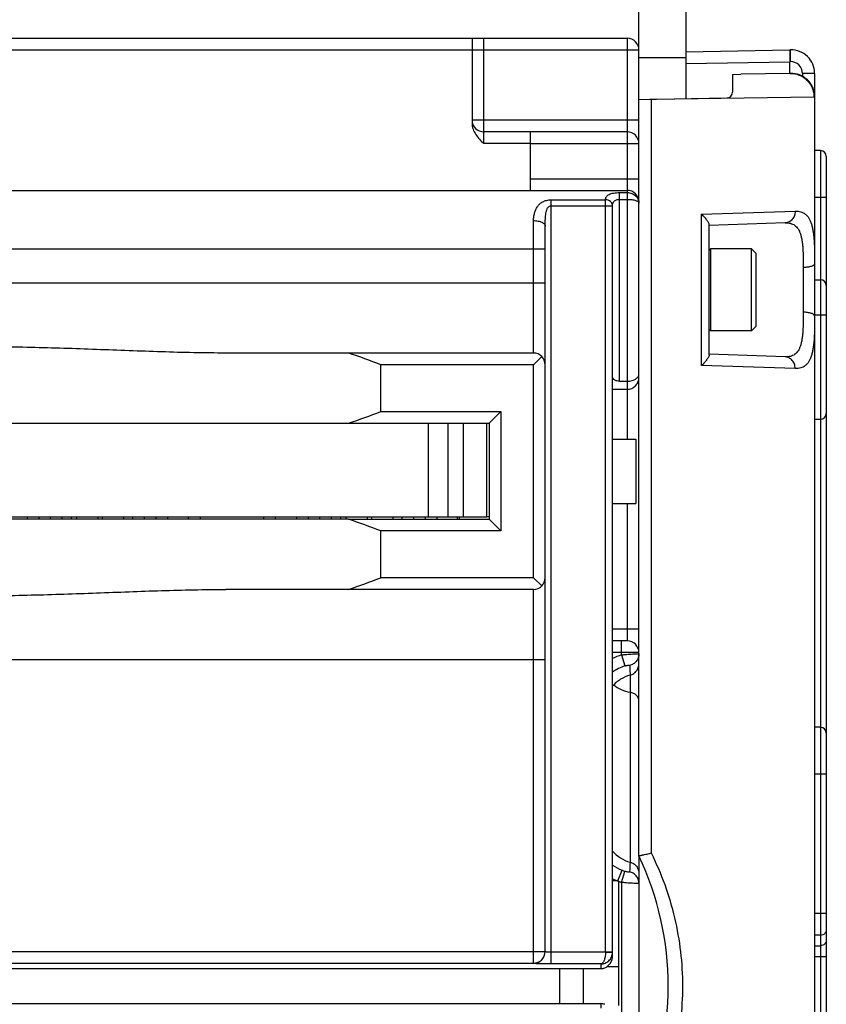
# Model space of a CAD drawing. Units: millimetres. Extents: x 0 to 1189, y 0 to 841.
# Drawn here: x 804 to 873, y 120 to 205 of the extents above; entities that cross this region are included whole.
import ezdxf

# ---------------------------------------------------------------- set-up
doc = ezdxf.new("R2010")
doc.units = ezdxf.units.MM
doc.header["$LTSCALE"] = 65.395
doc.layers.get('0').update_dxf_attribs({"linetype": 'CONTINUOUS'})
doc.layers.add('09_ROUNDS', color=7, linetype='CONTINUOUS')
doc.layers.add('10_CHAMFER', color=7, linetype='CONTINUOUS')

msp = doc.modelspace()

# ---------------------------------------------------------------- linework, layer by layer
at = {"color": 7, "linetype": 'CONTINUOUS'}
for p, q in [((865.033, 199.847), (865.732, 199.859)), ((847.783, 193.933), (843.783, 193.933)), ((863.033, 184.813), (863.153, 184.933)), ((866.633, 184.933), (863.153, 184.933)), ((863.153, 184.933), (863.153, 177.933)), ((867.033, 184.533), (866.633, 184.933)), ((866.633, 177.933), (866.633, 184.933)), ((867.033, 178.333), (867.033, 184.533)), ((863.033, 178.053), (863.153, 177.933)), ((866.633, 177.933), (863.153, 177.933)), ((867.033, 178.333), (866.633, 177.933)), ((755.333, 170.033), (843.733, 170.033)), ((839.033, 170.033), (839.033, 162.033)), ((840.754, 162.033), (840.754, 170.033)), ((842.033, 170.033), (842.033, 162.033)), ((844.033, 162.033), (844.033, 170.033)), ((854.783, 168.683), (856.783, 168.683)), ((856.783, 168.683), (856.783, 163.183)), ((854.783, 163.183), (856.783, 163.183)), ((755.033, 162.033), (844.033, 162.033)), ((832.24, 161.833), (800.533, 161.833)), ((804.783, 162.033), (804.783, 161.833)), ((805.783, 162.033), (805.783, 161.833)), ((806.783, 161.833), (806.783, 162.033)), ((807.783, 161.833), (807.783, 162.033)), ((813.783, 162.033), (813.783, 161.833)), ((814.783, 162.033), (814.783, 161.833)), ((815.783, 162.033), (815.783, 161.833)), ((816.783, 162.033), (816.783, 161.833)), ((827.783, 162.033), (827.783, 161.833)), ((828.783, 162.033), (828.783, 161.833)), ((829.783, 161.833), (829.783, 162.033)), ((830.783, 161.833), (830.783, 162.033)), ((836.783, 162.033), (836.783, 161.833)), ((837.783, 162.033), (837.783, 161.833)), ((838.783, 162.033), (838.783, 161.833)), ((839.783, 162.033), (839.783, 161.833)), ((850.283, 120.433), (850.283, 123.433)), ((852.283, 123.433), (852.283, 120.433)), ((854.309, 123.602), (855.283, 123.602)), ((855.283, 123.602), (855.283, 120.264))]:
    msp.add_line(p, q, dxfattribs=at)
for centre, major_axis, start_param, end_param in [((799.533, 264.533), (0, 100), -2.808391, -2.779055), ((799.533, 67.333), (100, 0), 1.208259, 1.237595)]:
    msp.add_ellipse(centre, major_axis=major_axis, ratio=1, start_param=start_param, end_param=end_param, dxfattribs=at)
at = {"layer": '09_ROUNDS', "color": 3, "linetype": 'CONTINUOUS'}
for p, q in [((857.033, 197.707), (857.033, 227.933)), ((857.033, 133.057), (857.033, 132.545))]:
    msp.add_line(p, q, dxfattribs=at)
at = {"layer": '09_ROUNDS', "color": 7, "linetype": 'CONTINUOUS'}
for p, q in [((861.033, 227.933), (861.033, 197.777)), ((743.033, 202.933), (856.033, 202.933)), ((842.783, 202.933), (842.783, 195.665)), ((843.783, 193.933), (843.783, 202.933)), ((856.033, 202.933), (856.033, 168.683)), ((756.283, 201.933), (857.033, 201.933)), ((857.033, 201.294), (861.033, 201.294)), ((861.033, 201.777), (869.933, 201.933)), ((869.933, 201.933), (869.963, 201.934)), ((861.033, 200.778), (869.933, 200.933)), ((869.933, 200.933), (869.963, 200.934)), ((869.933, 199.933), (869.933, 200.933)), ((865.033, 199.847), (865.033, 198.338)), ((869.95, 199.933), (865.732, 199.859)), ((869.933, 199.933), (869.963, 199.934)), ((872.033, 199.935), (870.998, 199.935)), ((870.998, 199.935), (870.998, 199.687)), ((872.033, 199.935), (872.033, 41.26)), ((857.033, 197.707), (864.542, 197.838)), ((858.104, 197.724), (871.978, 197.933)), ((871.978, 197.933), (872.033, 197.935)), ((857.033, 133.057), (857.033, 197.707)), ((857.962, 197.724), (858.104, 197.724)), ((858.104, 197.724), (858.104, 197.726)), ((858.104, 133.28), (858.104, 197.724)), ((857.033, 195.933), (842.783, 195.933)), ((856.033, 194.933), (843.783, 194.933)), ((847.783, 189.933), (847.783, 194.933)), ((847.783, 193.933), (857.033, 193.933)), ((872.533, 193.333), (872.033, 193.333)), ((872.533, 193.333), (872.533, 67.834)), ((873.033, 192.833), (873.033, 100.313)), ((847.783, 190.933), (857.033, 190.933)), ((743.033, 189.933), (856.033, 189.933)), ((855.383, 189.743), (856.033, 189.743)), ((855.383, 173.626), (855.383, 189.743)), ((873.033, 189.333), (872.033, 189.333)), ((849.533, 189.123), (854.183, 189.123)), ((849.533, 123.824), (849.533, 189.123)), ((849.533, 188.621), (854.783, 188.621)), ((854.183, 124.838), (854.183, 189.123)), ((854.783, 124.498), (854.783, 188.621)), ((855.383, 189.166), (856.033, 189.166)), ((862.39, 187.898), (870.374, 188.159)), ((862.39, 174.967), (862.39, 187.898)), ((848.033, 176.033), (848.033, 187.353)), ((849.033, 124.879), (849.033, 186.869)), ((869.519, 187.159), (863.033, 186.933)), ((863.033, 175.86), (863.033, 187.005)), ((750.033, 184.933), (849.033, 184.933)), ((871.068, 183.341), (871.068, 179.525)), ((750.033, 182.033), (849.033, 182.033)), ((872.033, 182.297), (872.533, 182.297)), ((872.033, 179.297), (873.033, 179.297)), ((848.033, 176.033), (832.24, 176.033)), ((869.519, 175.706), (863.033, 175.933)), ((848.74, 175.74), (848.033, 175.033)), ((870.374, 174.707), (862.39, 174.967)), ((855.383, 173.626), (856.033, 173.626)), ((857.033, 173.433), (856.898, 173.433)), ((854.783, 172.933), (856.033, 172.933)), ((872.033, 170.369), (872.533, 170.369)), ((856.033, 163.183), (856.033, 151.433)), ((808.555, 162.033), (808.555, 161.833)), ((809.033, 161.833), (809.033, 162.033)), ((810.833, 162.033), (810.833, 161.833)), ((811.233, 161.833), (811.233, 162.033)), ((813.033, 162.033), (813.033, 161.833)), ((818.583, 161.833), (818.583, 162.033)), ((819.583, 161.833), (819.583, 162.033)), ((824.983, 162.033), (824.983, 161.833)), ((825.983, 162.033), (825.983, 161.833)), ((831.555, 162.033), (831.555, 161.833)), ((832.033, 161.833), (832.033, 162.033)), ((833.833, 162.033), (833.833, 161.833)), ((834.233, 161.833), (834.233, 162.033)), ((836.033, 162.033), (836.033, 161.833)), ((841.533, 161.833), (841.533, 162.033)), ((841.683, 162.033), (841.683, 161.833)), ((844.233, 162.033), (844.033, 162.033)), ((848.033, 156.833), (848.74, 156.126)), ((848.033, 155.833), (832.24, 155.833)), ((848.033, 123.879), (848.033, 155.833)), ((857.033, 152.433), (854.783, 152.433)), ((856.033, 151.433), (854.783, 151.433)), ((855.533, 150.238), (855.533, 151.433)), ((750.033, 149.833), (849.033, 149.833)), ((857.033, 150.433), (854.783, 150.433)), ((855.533, 150.238), (855.841, 149.294)), ((856.283, 148.506), (856.287, 148.507)), ((856.283, 148.506), (856.283, 132.529)), ((872.533, 144.053), (872.033, 144.053)), ((873.033, 140.053), (872.033, 140.053)), ((857.033, 132.545), (857.033, 111.321)), ((855.233, 130.933), (855.593, 131.829)), ((855.533, 130.796), (855.84, 131.739)), ((855.163, 130.933), (854.783, 130.933)), ((855.283, 130.933), (855.283, 123.602)), ((855.533, 130.796), (855.533, 113.07)), ((873.033, 128.126), (872.033, 128.126)), ((872.533, 126.278), (872.033, 126.278)), ((872.033, 125.388), (872.533, 125.388)), ((750.033, 124.897), (849.033, 124.897)), ((854.183, 124.824), (849.533, 124.824)), ((854.783, 124.838), (854.183, 124.838)), ((854.183, 124.824), (854.782, 124.802)), ((751.033, 123.898), (848.033, 123.898)), ((853.783, 123.824), (849.533, 123.824)), ((853.783, 123.824), (853.783, 123.433)), ((872.033, 124.465), (873.033, 124.465)), ((745.283, 123.433), (853.783, 123.433)), ((745.283, 120.433), (853.783, 120.433)), ((853.783, 120.433), (853.783, 120.041))]:
    msp.add_line(p, q, dxfattribs=at)
for centre, radius, start, end in [((856.033, 201.933), 1, 0, 90), ((870.033, 199.935), 2, 0, 92), ((869.998, 199.935), 1, 0.00001, 91.99999), ((870.033, 197.935), 2, 0, 92), ((864.533, 198.338), 0.5, 271, 360), ((843.783, 195.933), 1, 180, 270), ((856.033, 193.933), 1, 0, 90), ((872.533, 192.833), 0.5, 0, 90), ((856.033, 188.933), 1, 0, 90), ((872.533, 181.797), 0.5, 0, 90), ((848.033, 175.033), 1, 0, 90), ((856.033, 173.933), 1, 270, 360), ((872.533, 170.869), 0.5, 270, 360), ((848.033, 156.833), 1, 270, 360), ((856.033, 150.433), 1, 0, 90), ((857.043, 145.616), 4.863, 108.0929, 117.70303), ((857.043, 145.614), 3.871, 108.09297, 125.73219), ((872.533, 143.553), 0.5, 0, 90), ((833.533, 121.933), 26, 334.66844, 25.33156), ((857.039, 135.427), 3.878, 234.41037, 248.11099), ((898.027, 129.967), 41.822, 176.48839, 177.62913), ((857.035, 135.417), 3.867, 248.11222, 251.99555), ((857.039, 135.426), 4.869, 242.39212, 247.34674), ((855.163, 141.385), 10.452, 270.00156, 270.38277), ((855.16, 141.838), 10.905, 270.38199, 270.6448), ((857.035, 135.419), 4.861, 248.87114, 251.9989), ((848.033, 124.897), 1, 269.97954, 359.97953), ((848.033, 124.879), 1, 269.97954, 359.97953), ((853.782, 124.838), 0.401, 357.90842, 359.99963), ((853.783, 124.838), 1, 357.90618, 359.99963), ((853.783, 124.44), 1.008, 269.99915, 289.02708), ((853.783, 119.425), 1.008, 70.97292, 90.00085)]:
    msp.add_arc(centre, radius, start, end, dxfattribs=at)
msp.add_ellipse((853.783, 124.401), major_axis=(0.722, 0.763), ratio=0.907166, start_param=-2.000542, end_param=-0.764477, dxfattribs=at)
for points, knots in [([(869.933, 201.933), (869.932, 201.933), (869.931, 201.931), (869.93, 201.927), (869.929, 201.921), (869.928, 201.908), (869.926, 201.886), (869.925, 201.854), (869.924, 201.812), (869.923, 201.761), (869.922, 201.703), (869.922, 201.637), (869.922, 201.565), (869.923, 201.457), (869.925, 201.311), (869.928, 201.126), (869.931, 200.998), (869.933, 200.933)], [0, 0, 0, 0, 0.001768, 0.005603, 0.011743, 0.020223, 0.044171, 0.077275, 0.119235, 0.169657, 0.228059, 0.293885, 0.366502, 0.445214, 0.617849, 0.805172, 1, 1, 1, 1]), ([(869.963, 201.934), (869.962, 201.934), (869.961, 201.932), (869.959, 201.926), (869.956, 201.911), (869.954, 201.888), (869.952, 201.854), (869.951, 201.813), (869.95, 201.762), (869.949, 201.704), (869.949, 201.612), (869.95, 201.482), (869.952, 201.312), (869.957, 201.127), (869.961, 200.999), (869.963, 200.934)], [0, 0, 0, 0, 0.002088, 0.006071, 0.020823, 0.044831, 0.077957, 0.119914, 0.170314, 0.228681, 0.294458, 0.445666, 0.618156, 0.805325, 1, 1, 1, 1]), ([(869.95, 199.933), (870.082, 199.935), (870.346, 199.914), (870.728, 199.803), (871.081, 199.619), (871.391, 199.369), (871.646, 199.063), (871.835, 198.712), (871.952, 198.33), (871.978, 198.066), (871.978, 197.933)], [0, 0, 0, 0, 0.124771, 0.249578, 0.374451, 0.499409, 0.624457, 0.749587, 0.874778, 1, 1, 1, 1]), ([(842.783, 195.665), (842.783, 195.579), (842.8, 195.408), (842.89, 195.077), (843.093, 194.694), (843.42, 194.296), (843.662, 194.054), (843.783, 193.933)], [0, 0, 0, 0, 0.124986, 0.250012, 0.499685, 0.749751, 1, 1, 1, 1]), ([(854.183, 189.123), (854.183, 189.17), (854.193, 189.263), (854.247, 189.394), (854.345, 189.506), (854.485, 189.596), (854.664, 189.663), (854.88, 189.71), (855.124, 189.737), (855.295, 189.743), (855.383, 189.743)], [0, 0, 0, 0, 0.093397, 0.183595, 0.278097, 0.385317, 0.511506, 0.658721, 0.824074, 1, 1, 1, 1]), ([(856.033, 189.743), (856.165, 189.743), (856.427, 189.698), (856.709, 189.532), (856.875, 189.349), (856.965, 189.195), (857.021, 189.027), (857.033, 188.91), (857.033, 188.852)], [0, 0, 0, 0, 0.267943, 0.523181, 0.645491, 0.764802, 0.882464, 1, 1, 1, 1]), ([(848.033, 187.353), (848.033, 187.465), (848.052, 187.684), (848.119, 187.998), (848.221, 188.29), (848.365, 188.556), (848.562, 188.79), (848.828, 188.977), (849.16, 189.096), (849.405, 189.123), (849.533, 189.123)], [0, 0, 0, 0, 0.128574, 0.25158, 0.369414, 0.483622, 0.597873, 0.718652, 0.852881, 1, 1, 1, 1]), ([(849.033, 186.869), (849.033, 186.952), (849.034, 187.119), (849.04, 187.367), (849.052, 187.615), (849.073, 187.859), (849.104, 188.06), (849.143, 188.215), (849.182, 188.328), (849.236, 188.434), (849.309, 188.529), (849.409, 188.602), (849.491, 188.621), (849.533, 188.621)], [0, 0, 0, 0, 0.127557, 0.254979, 0.381799, 0.507552, 0.631659, 0.692949, 0.753698, 0.814071, 0.874588, 0.936317, 1, 1, 1, 1]), ([(854.783, 188.621), (854.783, 188.654), (854.775, 188.72), (854.728, 188.849), (854.612, 188.99), (854.414, 189.099), (854.261, 189.123), (854.183, 189.123)], [0, 0, 0, 0, 0.11438, 0.230547, 0.472139, 0.730466, 1, 1, 1, 1]), ([(854.783, 188.621), (854.783, 188.657), (854.787, 188.729), (854.808, 188.834), (854.848, 188.931), (854.913, 189.017), (855.003, 189.085), (855.116, 189.133), (855.245, 189.16), (855.336, 189.166), (855.383, 189.166)], [0, 0, 0, 0, 0.118622, 0.232823, 0.344064, 0.456094, 0.57486, 0.705593, 0.848896, 1, 1, 1, 1]), ([(856.033, 189.166), (856.1, 189.166), (856.23, 189.162), (856.419, 189.145), (856.592, 189.116), (856.742, 189.079), (856.864, 189.033), (856.945, 188.987), (856.992, 188.946), (857.015, 188.916), (857.03, 188.884), (857.033, 188.862), (857.033, 188.852)], [0, 0, 0, 0, 0.180816, 0.354441, 0.514369, 0.655345, 0.773811, 0.868387, 0.907233, 0.941231, 0.971577, 1, 1, 1, 1]), ([(863.033, 187.005), (863.033, 187.031), (863.018, 187.091), (862.975, 187.182), (862.912, 187.287), (862.832, 187.4), (862.737, 187.52), (862.592, 187.69), (862.473, 187.815), (862.39, 187.898)], [0, 0, 0, 0, 0.069637, 0.161436, 0.272083, 0.397942, 0.535942, 0.683598, 1, 1, 1, 1]), ([(870.374, 188.159), (870.375, 188.032), (870.334, 187.779), (870.178, 187.503), (870.004, 187.334), (869.854, 187.239), (869.691, 187.178), (869.576, 187.161), (869.519, 187.159)], [0, 0, 0, 0, 0.262693, 0.517563, 0.64144, 0.76269, 0.881902, 1, 1, 1, 1]), ([(870.374, 188.159), (870.456, 188.161), (870.616, 188.157), (870.847, 188.115), (871.058, 188.035), (871.247, 187.915), (871.414, 187.756), (871.556, 187.557), (871.676, 187.32), (871.775, 187.045), (871.854, 186.734), (871.915, 186.386), (871.961, 186.004), (872.005, 185.433), (872.03, 184.651), (872.033, 184.008), (872.033, 183.671)], [0, 0, 0, 0, 0.046288, 0.089628, 0.131098, 0.172141, 0.214405, 0.259492, 0.308731, 0.36308, 0.423126, 0.489137, 0.561132, 0.638934, 0.810517, 1, 1, 1, 1]), ([(848.033, 187.353), (848.161, 187.353), (848.35, 187.336), (848.585, 187.277), (848.736, 187.218), (848.862, 187.146), (848.957, 187.063), (849.018, 186.97), (849.033, 186.901), (849.033, 186.869)], [0, 0, 0, 0, 0.320721, 0.469697, 0.605725, 0.726178, 0.830189, 0.919596, 1, 1, 1, 1]), ([(869.519, 187.159), (869.596, 187.162), (869.746, 187.159), (869.961, 187.124), (870.159, 187.057), (870.337, 186.955), (870.494, 186.817), (870.628, 186.645), (870.741, 186.439), (870.833, 186.2), (870.906, 185.93), (870.962, 185.63), (871.003, 185.303), (871.043, 184.819), (871.065, 184.161), (871.068, 183.622), (871.068, 183.341)], [0, 0, 0, 0, 0.049636, 0.096161, 0.140461, 0.183831, 0.227861, 0.274184, 0.324206, 0.37894, 0.438977, 0.504544, 0.575586, 0.651845, 0.818336, 1, 1, 1, 1]), ([(872.033, 183.671), (872.033, 183.66), (872.03, 183.638), (872.015, 183.606), (871.991, 183.575), (871.946, 183.532), (871.866, 183.484), (871.746, 183.436), (871.601, 183.397), (871.436, 183.366), (871.256, 183.347), (871.131, 183.342), (871.068, 183.341)], [0, 0, 0, 0, 0.029702, 0.06151, 0.097091, 0.137535, 0.234909, 0.354944, 0.495649, 0.653338, 0.823259, 1, 1, 1, 1]), ([(871.068, 179.525), (871.068, 179.243), (871.065, 178.704), (871.043, 178.047), (871.003, 177.562), (870.962, 177.235), (870.906, 176.936), (870.833, 176.666), (870.741, 176.427), (870.628, 176.221), (870.494, 176.048), (870.337, 175.911), (870.159, 175.809), (869.961, 175.741), (869.746, 175.707), (869.596, 175.704), (869.519, 175.706)], [0, 0, 0, 0, 0.181664, 0.348155, 0.424414, 0.495456, 0.561023, 0.62106, 0.675794, 0.725816, 0.772139, 0.816168, 0.859538, 0.903839, 0.950364, 1, 1, 1, 1]), ([(872.033, 179.195), (872.033, 179.206), (872.03, 179.228), (872.015, 179.26), (871.991, 179.291), (871.946, 179.333), (871.866, 179.381), (871.746, 179.429), (871.601, 179.469), (871.436, 179.499), (871.256, 179.519), (871.131, 179.524), (871.068, 179.525)], [0, 0, 0, 0, 0.029702, 0.06151, 0.097091, 0.137535, 0.234909, 0.354944, 0.495649, 0.653338, 0.823259, 1, 1, 1, 1]), ([(872.033, 179.195), (872.033, 178.857), (872.03, 178.214), (872.005, 177.432), (871.961, 176.862), (871.915, 176.48), (871.854, 176.132), (871.775, 175.82), (871.676, 175.545), (871.556, 175.308), (871.414, 175.109), (871.247, 174.95), (871.058, 174.831), (870.847, 174.751), (870.616, 174.709), (870.456, 174.704), (870.374, 174.707)], [0, 0, 0, 0, 0.189483, 0.361065, 0.438867, 0.510863, 0.576874, 0.636919, 0.691268, 0.740508, 0.785595, 0.827859, 0.868902, 0.910371, 0.953711, 1, 1, 1, 1]), ([(821.753, 176.033), (820.84, 176.033), (819.008, 176.054), (816.254, 176.129), (813.488, 176.228), (810.711, 176.334), (807.925, 176.433), (805.132, 176.514), (802.334, 176.566), (800.467, 176.578), (799.533, 176.578)], [0, 0, 0, 0, 0.123276, 0.247241, 0.371798, 0.496847, 0.62229, 0.748029, 0.873965, 1, 1, 1, 1]), ([(863.033, 175.86), (863.033, 175.834), (863.018, 175.775), (862.975, 175.683), (862.912, 175.579), (862.832, 175.465), (862.737, 175.345), (862.592, 175.175), (862.473, 175.05), (862.39, 174.967)], [0, 0, 0, 0, 0.069637, 0.161436, 0.272083, 0.397942, 0.535942, 0.683598, 1, 1, 1, 1]), ([(870.374, 174.707), (870.375, 174.834), (870.334, 175.086), (870.178, 175.362), (870.004, 175.531), (869.854, 175.626), (869.691, 175.688), (869.576, 175.704), (869.519, 175.706)], [0, 0, 0, 0, 0.262693, 0.517563, 0.64144, 0.76269, 0.881902, 1, 1, 1, 1]), ([(856.033, 173.626), (856.172, 173.626), (856.376, 173.651), (856.62, 173.737), (856.77, 173.819), (856.887, 173.916), (856.972, 174.026), (857.022, 174.145), (857.033, 174.228), (857.033, 174.268)], [0, 0, 0, 0, 0.31902, 0.463064, 0.592507, 0.707738, 0.811283, 0.907135, 1, 1, 1, 1]), ([(855.383, 173.626), (855.3, 173.626), (855.179, 173.639), (855.032, 173.685), (854.919, 173.74), (854.831, 173.82), (854.789, 173.916), (854.783, 173.965), (854.783, 173.989)], [0, 0, 0, 0, 0.321899, 0.466897, 0.596484, 0.811806, 0.90685, 1, 1, 1, 1]), ([(799.533, 155.287), (800.467, 155.287), (802.334, 155.299), (805.132, 155.352), (807.925, 155.432), (810.711, 155.532), (813.488, 155.638), (816.254, 155.736), (819.008, 155.811), (820.84, 155.833), (821.753, 155.833)], [0, 0, 0, 0, 0.126035, 0.251971, 0.37771, 0.503153, 0.628202, 0.752759, 0.876724, 1, 1, 1, 1]), ([(855.533, 150.238), (855.63, 150.248), (855.821, 150.268), (856.098, 150.291), (856.354, 150.309), (856.55, 150.319), (856.688, 150.324), (856.776, 150.326), (856.851, 150.327), (856.914, 150.326), (856.964, 150.324), (856.999, 150.321), (857.021, 150.318), (857.031, 150.314), (857.033, 150.311), (857.033, 150.31)], [0, 0, 0, 0, 0.194575, 0.381759, 0.554359, 0.705685, 0.771496, 0.829866, 0.880235, 0.922126, 0.955155, 0.979052, 0.99372, 0.997726, 1, 1, 1, 1]), ([(857.033, 150.31), (857.033, 150.198), (856.994, 149.972), (856.825, 149.673), (856.566, 149.447), (856.352, 149.363), (856.241, 149.339)], [0, 0, 0, 0, 0.249248, 0.498897, 0.749166, 1, 1, 1, 1]), ([(855.841, 149.294), (855.869, 149.303), (855.924, 149.32), (856.003, 149.338), (856.073, 149.351), (856.132, 149.358), (856.173, 149.359), (856.199, 149.358), (856.214, 149.356), (856.226, 149.353), (856.234, 149.35), (856.24, 149.345), (856.241, 149.341), (856.241, 149.339)], [0, 0, 0, 0, 0.213774, 0.413482, 0.588033, 0.731471, 0.842168, 0.885478, 0.921075, 0.94934, 0.970887, 0.986912, 1, 1, 1, 1]), ([(856.241, 149.339), (856.244, 149.27), (856.257, 148.993), (856.273, 148.715), (856.287, 148.507)], [0, 0, 0, 0, 0.249543, 1, 1, 1, 1]), ([(856.287, 148.507), (856.393, 148.535), (856.597, 148.628), (856.84, 148.858), (856.997, 149.154), (857.033, 149.375), (857.033, 149.484)], [0, 0, 0, 0, 0.249993, 0.499992, 0.749995, 1, 1, 1, 1]), ([(856.283, 148.506), (855.996, 148.43), (855.438, 148.188), (854.978, 147.792), (854.782, 147.564)], [0, 0, 0, 0, 0.49742, 1, 1, 1, 1]), ([(854.875, 147.666), (855.073, 147.511), (855.524, 147.247), (856.022, 147.095), (856.283, 147.044)], [0, 0, 0, 0, 0.485886, 1, 1, 1, 1]), ([(857.033, 146.309), (857.033, 146.351), (857.024, 146.435), (856.968, 146.601), (856.828, 146.792), (856.583, 146.959), (856.386, 147.023), (856.283, 147.044)], [0, 0, 0, 0, 0.110578, 0.223287, 0.46068, 0.720523, 1, 1, 1, 1]), ([(854.782, 133.462), (854.978, 133.237), (855.438, 132.844), (855.995, 132.604), (856.283, 132.529)], [0, 0, 0, 0, 0.499965, 1, 1, 1, 1]), ([(858.104, 133.28), (858.037, 133.265), (857.904, 133.236), (857.71, 133.193), (857.555, 133.16), (857.439, 133.136), (857.361, 133.119), (857.289, 133.104), (857.225, 133.091), (857.17, 133.08), (857.123, 133.071), (857.09, 133.065), (857.069, 133.061), (857.056, 133.059), (857.047, 133.058), (857.04, 133.057), (857.036, 133.057), (857.033, 133.057), (857.033, 133.057)], [0, 0, 0, 0, 0.188603, 0.372455, 0.544265, 0.623433, 0.696971, 0.764074, 0.823986, 0.876014, 0.919543, 0.95405, 0.967785, 0.979116, 0.988012, 0.99445, 0.998423, 1, 1, 1, 1]), ([(860.783, 121.933), (860.783, 122.913), (860.668, 124.875), (860.156, 127.776), (859.313, 130.597), (858.54, 132.402), (858.104, 133.28)], [0, 0, 0, 0, 0.250162, 0.500162, 0.750035, 1, 1, 1, 1]), ([(856.283, 132.529), (856.389, 132.501), (856.593, 132.412), (856.838, 132.187), (856.996, 131.896), (857.033, 131.677), (857.033, 131.568)], [0, 0, 0, 0, 0.250884, 0.501158, 0.750786, 1, 1, 1, 1]), ([(856.24, 131.697), (856.24, 131.695), (856.239, 131.691), (856.233, 131.686), (856.224, 131.683), (856.207, 131.678), (856.177, 131.676), (856.131, 131.677), (856.072, 131.683), (856.002, 131.696), (855.922, 131.714), (855.868, 131.73), (855.84, 131.739)], [0, 0, 0, 0, 0.013578, 0.029944, 0.05169, 0.080057, 0.15893, 0.269518, 0.412773, 0.587096, 0.786535, 1, 1, 1, 1]), ([(857.033, 130.727), (857.033, 130.839), (856.994, 131.065), (856.825, 131.364), (856.565, 131.589), (856.351, 131.674), (856.24, 131.697)], [0, 0, 0, 0, 0.249185, 0.498804, 0.749096, 1, 1, 1, 1]), ([(857.033, 130.727), (857.033, 130.726), (857.031, 130.723), (857.021, 130.719), (856.999, 130.715), (856.964, 130.712), (856.914, 130.71), (856.851, 130.709), (856.776, 130.709), (856.688, 130.711), (856.55, 130.716), (856.354, 130.726), (856.098, 130.743), (855.821, 130.766), (855.63, 130.785), (855.533, 130.796)], [0, 0, 0, 0, 0.002345, 0.006387, 0.021086, 0.044993, 0.078022, 0.119907, 0.170265, 0.228624, 0.294421, 0.445718, 0.61829, 0.805449, 1, 1, 1, 1]), ([(873.033, 126.74), (873.033, 126.71), (873.026, 126.649), (872.998, 126.562), (872.951, 126.481), (872.867, 126.387), (872.727, 126.302), (872.598, 126.278), (872.533, 126.278)], [0, 0, 0, 0, 0.120374, 0.241514, 0.36406, 0.488418, 0.741608, 1, 1, 1, 1]), ([(873.033, 125.85), (873.033, 125.82), (873.026, 125.759), (872.998, 125.672), (872.951, 125.592), (872.867, 125.497), (872.727, 125.412), (872.598, 125.388), (872.533, 125.388)], [0, 0, 0, 0, 0.120374, 0.241514, 0.36406, 0.488418, 0.741608, 1, 1, 1, 1]), ([(849.533, 124.824), (849.469, 124.824), (849.376, 124.826), (849.258, 124.832), (849.183, 124.839), (849.122, 124.847), (849.08, 124.855), (849.055, 124.862), (849.042, 124.867), (849.033, 124.874), (849.033, 124.879)], [0, 0, 0, 0, 0.377233, 0.547644, 0.697119, 0.820173, 0.912552, 0.946385, 0.971847, 1, 1, 1, 1]), ([(854.183, 124.824), (854.182, 124.758), (854.175, 124.628), (854.149, 124.442), (854.111, 124.271), (854.061, 124.123), (854.002, 124.001), (853.936, 123.908), (853.864, 123.846), (853.809, 123.827), (853.783, 123.824)], [0, 0, 0, 0, 0.173948, 0.341203, 0.495983, 0.633982, 0.752642, 0.851354, 0.931973, 1, 1, 1, 1]), ([(853.783, 123.824), (853.906, 123.826), (854.157, 123.877), (854.483, 124.087), (854.715, 124.408), (854.777, 124.67), (854.782, 124.802)], [0, 0, 0, 0, 0.24175, 0.488549, 0.742002, 1, 1, 1, 1]), ([(849.533, 123.824), (849.435, 123.824), (849.244, 123.825), (848.966, 123.828), (848.746, 123.832), (848.584, 123.837), (848.476, 123.84), (848.377, 123.844), (848.29, 123.848), (848.214, 123.853), (848.151, 123.858), (848.102, 123.863), (848.066, 123.867), (848.045, 123.872), (848.035, 123.876), (848.033, 123.878), (848.033, 123.879)], [0, 0, 0, 0, 0.194631, 0.381779, 0.554254, 0.632893, 0.705442, 0.771209, 0.829564, 0.879953, 0.921904, 0.955029, 0.979048, 0.993829, 0.997846, 1, 1, 1, 1]), ([(858.104, 110.586), (858.54, 111.463), (859.313, 113.269), (860.156, 116.09), (860.668, 118.991), (860.783, 120.952), (860.783, 121.933)], [0, 0, 0, 0, 0.249965, 0.499838, 0.749838, 1, 1, 1, 1])]:
    msp.add_open_spline(points, degree=3, knots=knots, dxfattribs=at)
at = {"layer": '10_CHAMFER', "color": 7, "linetype": 'CONTINUOUS'}
for p, q in [((832.24, 176.033), (821.753, 176.033)), ((848.033, 175.033), (834.998, 175.033)), ((834.998, 171.033), (834.998, 175.033)), ((848.033, 156.833), (848.033, 175.033)), ((834.998, 171.033), (845.233, 171.033)), ((844.233, 170.033), (845.233, 171.033)), ((845.233, 171.033), (845.233, 160.833)), ((843.733, 170.033), (844.233, 170.033)), ((844.233, 170.033), (844.233, 161.833)), ((832.24, 161.833), (844.233, 161.833)), ((845.233, 160.833), (844.233, 161.833)), ((845.233, 160.833), (834.998, 160.833)), ((834.998, 156.833), (834.998, 160.833)), ((848.033, 156.833), (834.998, 156.833)), ((832.24, 155.833), (821.753, 155.833))]:
    msp.add_line(p, q, dxfattribs=at)
for centre, start_param, end_param in [((799.533, 81.533), 1.208259, 1.237595), ((799.533, 250.333), -1.237595, -1.208259)]:
    msp.add_ellipse(centre, major_axis=(100, 0), ratio=1, start_param=start_param, end_param=end_param, dxfattribs=at)

doc.saveas('drawing.dxf')
